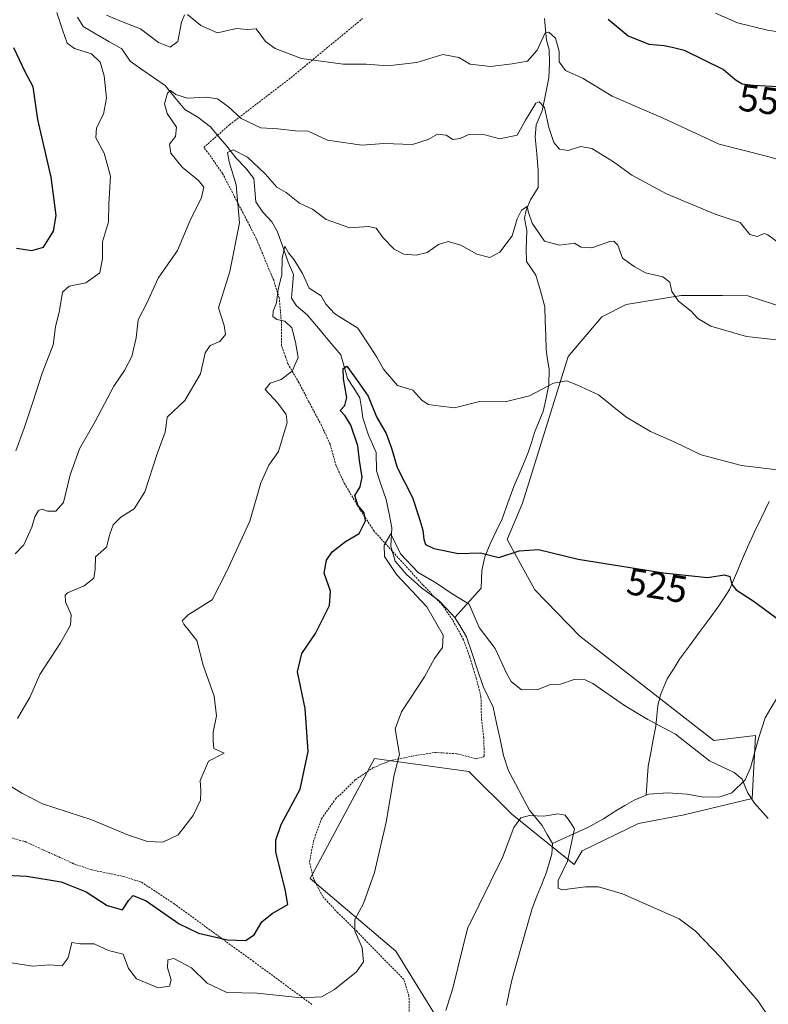
# Model space of a CAD drawing. Units: metres. Extents: x 631590 to 635053, y 4715800 to 4718179.
# Drawn here: x 633136 to 633333, y 4716770 to 4717029 of the extents above; entities that cross this region are included whole.
import ezdxf
from ezdxf.enums import TextEntityAlignment as Align

# ---------------------------------------------------------------- set-up
doc = ezdxf.new("R2010")
doc.units = ezdxf.units.M
doc.header["$MEASUREMENT"] = 0
doc.linetypes.add('TRAZOS', pattern=[0.75, 0.5, -0.25])
for name, color, linetype, lineweight in [('Arbolado forestal CxS', 92, 'Continuous', 0), ('Corriente natural lineal', 142, 'Continuous', 13), ('Cultivos herbáceos CxS', 92, 'Continuous', 0), ('Curva de nivel maestra', 36, 'Continuous', 30), ('Curva de nivel normal', 36, 'Continuous', 0), ('Rótulo de curva de nivel directora', 19, 'Continuous', 0), ('Valla', 19, 'TRAZOS', 0)]:
    doc.layers.add(name, color=color, linetype=linetype, lineweight=lineweight)
doc.styles.add('Arial', font='txt', dxfattribs={"height": 0.2})

# ---------------------------------------------------------------- blocks, each defined once
blk = doc.blocks.new('*U193')
at = {"layer": 'Curva de nivel normal', "color": 36, "linetype": 'Continuous', "lineweight": 0}
for points in [[(633135.29, 4716915.54, 545), (633137.52, 4716921.55, 545), (633139.79, 4716928.34, 545), (633142.2, 4716936, 545), (633145.08, 4716943.37, 545), (633145.72, 4716948.1, 545), (633146.73, 4716952.45, 545), (633147.54, 4716957.24, 545), (633149.31, 4716958.81, 545), (633153.68, 4716959.68, 545), (633157.32, 4716962.35, 545), (633158.05, 4716966.12, 545), (633158.05, 4716970.44, 545), (633159.58, 4716975.7, 545), (633159.74, 4716980.46, 545), (633160.11, 4716987.7, 545), (633158.45, 4716993.78, 545), (633156.29, 4716997.78, 545), (633156.44, 4717000.44, 545), (633158.3, 4717004.03, 545), (633159.13, 4717008.24, 545), (633158.51, 4717014.08, 545), (633157.47, 4717017.67, 545), (633155.17, 4717019.82, 545), (633150.72, 4717021.24, 545), (633148.81, 4717022.65, 545), (633147.51, 4717026.11, 545), (633146.06, 4717030.73, 545)], [(633159.06, 4717029.98, 545), (633163.47, 4717028.12, 545), (633168.05, 4717026.39, 545), (633172.72, 4717022.82, 545), (633175.8, 4717021.62, 545), (633177.82, 4717023.11, 545), (633178.74, 4717028.12, 545), (633179.6, 4717030.1, 545)], [(633180.34, 4717030.15, 545), (633183.88, 4717027.29, 545), (633188.21, 4717025.38, 545), (633193.21, 4717026.47, 545), (633195.98, 4717026.24, 545), (633198.33, 4717026.44, 545), (633200.85, 4717023.08, 545), (633203.32, 4717021.25, 545), (633210.24, 4717018.62, 545), (633221.22, 4717017.11, 545), (633227.19, 4717017.09, 545), (633232.79, 4717016.68, 545), (633240.57, 4717017.54, 545), (633247.37, 4717019.71, 545), (633251.55, 4717018.9, 545), (633254.55, 4717017.16, 545), (633259.88, 4717016.48, 545), (633265.55, 4717017.25, 545), (633269.61, 4717017.88, 545), (633272.12, 4717020.8, 545), (633274.2, 4717025.32, 545), (633275.13, 4717025.51, 545), (633276.92, 4717023.94, 545), (633277.84, 4717020.48, 545), (633277.88, 4717017.77, 545), (633279.53, 4717015.43, 545), (633284.14, 4717013.37, 545), (633291.78, 4717008.68, 545), (633305.32, 4717002.88, 545), (633319.85, 4716996.08, 545), (633332.68, 4716992.91, 545), (633347.32, 4716988.55, 545)]]:
    blk.add_polyline3d(points, dxfattribs=at)
blk = doc.blocks.new('*U201')
at = {"layer": 'Curva de nivel normal', "color": 36, "linetype": 'Continuous', "lineweight": 0}
blk.add_polyline3d([(633135.77, 4716845.3, 535), (633137.3, 4716847.94, 535), (633139, 4716850.79, 535), (633141.56, 4716856.79, 535), (633146.98, 4716865.12, 535), (633149.64, 4716869.79, 535), (633149.84, 4716872.46, 535), (633148.32, 4716875.87, 535), (633148.21, 4716877.62, 535), (633148.89, 4716878.3, 535), (633153.24, 4716880.12, 535), (633155.76, 4716882.11, 535), (633156.14, 4716884.45, 535), (633156.22, 4716887.75, 535), (633159.1, 4716890.29, 535), (633159.98, 4716893.71, 535), (633160.86, 4716896.11, 535), (633162.86, 4716898.12, 535), (633166.31, 4716900.29, 535), (633169.15, 4716904.8, 535), (633172.41, 4716914.79, 535), (633174.5, 4716920.44, 535), (633174.72, 4716922.28, 535), (633174.99, 4716924.45, 535), (633179.62, 4716928.79, 535), (633183.72, 4716935.79, 535), (633185.02, 4716941.31, 535), (633186.26, 4716943.21, 535), (633188.79, 4716944.31, 535), (633190.33, 4716946.12, 535), (633189.96, 4716948.45, 535), (633188.46, 4716953.1, 535), (633191.48, 4716962.7, 535), (633194, 4716975.42, 535), (633193.15, 4716985.44, 535), (633191.24, 4716991.44, 535), (633190.88, 4716993.95, 535), (633192.34, 4716994.66, 535), (633196.09, 4716992.74, 535), (633200.73, 4716988.32, 535), (633203.77, 4716984.84, 535), (633206.27, 4716983.45, 535), (633209.77, 4716980.65, 535), (633213.18, 4716979.08, 535), (633216.78, 4716976.35, 535), (633222.95, 4716974.18, 535), (633227.88, 4716974.51, 535), (633229.9, 4716974.04, 535), (633231.7, 4716971.49, 535), (633234.62, 4716968.52, 535), (633237.14, 4716967.21, 535), (633240.35, 4716966.92, 535), (633243.22, 4716967.7, 535), (633246.19, 4716969.76, 535), (633248.73, 4716970.53, 535), (633252.09, 4716969.62, 535), (633256.3, 4716967.19, 535), (633259.65, 4716966.37, 535), (633262.27, 4716967.73, 535), (633265.57, 4716972.07, 535), (633266.83, 4716976.46, 535), (633268.02, 4716978.79, 535), (633269.51, 4716979.78, 535), (633269.81, 4716978.16, 535), (633270.79, 4716975.38, 535), (633274.05, 4716970.67, 535), (633277.96, 4716969.57, 535), (633281.88, 4716970.11, 535), (633283.62, 4716969.07, 535), (633286.46, 4716968.86, 535), (633291.18, 4716970.56, 535), (633292.21, 4716970.65, 535), (633293.31, 4716969.56, 535), (633294.49, 4716966.16, 535), (633297.55, 4716963.99, 535), (633300.55, 4716962.28, 535), (633305.1, 4716961.25, 535), (633306.96, 4716959.86, 535), (633307.42, 4716957.45, 535), (633309.16, 4716954.88, 535), (633312.49, 4716952.29, 535), (633314.28, 4716950.32, 535), (633317.72, 4716948.29, 535), (633327.02, 4716945.6, 535), (633336.51, 4716944.58, 535)], dxfattribs=at)
blk = doc.blocks.new('*U215')
at = {"layer": 'Curva de nivel normal', "color": 36, "linetype": 'Continuous', "lineweight": 0}
blk.add_polyline3d([(633130.67, 4716781.58, 520), (633139.79, 4716780.18, 520), (633144.13, 4716780.56, 520), (633147.47, 4716780.32, 520), (633149.04, 4716782.38, 520), (633150.03, 4716786.42, 520), (633152.21, 4716786.07, 520), (633155.82, 4716786.04, 520), (633159.66, 4716784.33, 520), (633163.48, 4716783.38, 520), (633164.88, 4716779.63, 520), (633166.98, 4716776.91, 520), (633172.67, 4716774.56, 520), (633175.59, 4716774.98, 520), (633176.1, 4716776.6, 520), (633175.13, 4716779.79, 520), (633175.15, 4716781.89, 520), (633176.72, 4716782.21, 520), (633181.36, 4716779.78, 520), (633185.5, 4716775.76, 520), (633190.69, 4716773.26, 520), (633198.67, 4716773.12, 520), (633210.14, 4716771.9, 520), (633215.55, 4716772.18, 520), (633218.88, 4716774.1, 520), (633224.67, 4716778.76, 520), (633226.51, 4716781.33, 520), (633226.14, 4716785.05, 520), (633224.29, 4716789.53, 520), (633224.28, 4716792.44, 520), (633226.55, 4716796.7, 520), (633229.46, 4716804.77, 520), (633232.52, 4716818.03, 520), (633234.58, 4716830.45, 520), (633236.02, 4716835.79, 520), (633234.88, 4716842.52, 520), (633236.47, 4716846.97, 520), (633242.57, 4716856.21, 520), (633245.15, 4716861.04, 520), (633247.25, 4716863.95, 520), (633247.48, 4716867.16, 520), (633243.11, 4716874.62, 520), (633235.18, 4716883.12, 520), (633232.02, 4716887.78, 520), (633231.98, 4716890.79, 520), (633233.7, 4716893.75, 520), (633236.2, 4716888.47, 520), (633240.88, 4716883.6, 520), (633245.66, 4716880.82, 520), (633249.84, 4716878.03, 520), (633254.28, 4716875.33, 520), (633256.9, 4716869.14, 520), (633261.05, 4716863.68, 520), (633264.13, 4716857.02, 520), (633265.24, 4716855.01, 520), (633267.96, 4716852.82, 520), (633272.27, 4716852.92, 520), (633275.64, 4716854.19, 520), (633278.21, 4716854.27, 520), (633281.83, 4716855.49, 520), (633284.68, 4716855.42, 520), (633286.69, 4716854.49, 520), (633294.99, 4716848.65, 520), (633301.18, 4716845.02, 520), (633308.43, 4716841.13, 520), (633317.37, 4716834.11, 520), (633323.77, 4716831.1, 520), (633325.92, 4716829.34, 520), (633327.32, 4716825.86, 520), (633329.12, 4716823.03, 520), (633332.76, 4716819, 520)], dxfattribs=at)
blk = doc.blocks.new('*U218')
at = {"layer": 'Curva de nivel normal', "color": 36, "linetype": 'Continuous', "lineweight": 0}
blk.add_polyline3d([(633318.91, 4717030.56, 555), (633324.68, 4717027.96, 555), (633332.55, 4717026.1, 555), (633342.64, 4717024.46, 555)], dxfattribs=at)
blk = doc.blocks.new('*U221')
at = {"layer": 'Curva de nivel normal', "color": 36, "linetype": 'Continuous', "lineweight": 0}
blk.add_polyline3d([(633135.16, 4716888.48, 540), (633137.36, 4716890.88, 540), (633139.48, 4716895.49, 540), (633140.28, 4716898.27, 540), (633141.27, 4716899.87, 540), (633142.24, 4716900.24, 540), (633143.61, 4716899.74, 540), (633145.8, 4716899.72, 540), (633147.81, 4716902.03, 540), (633149.58, 4716909.29, 540), (633152.03, 4716916.1, 540), (633156.14, 4716923.31, 540), (633161.03, 4716932.55, 540), (633163.84, 4716936.66, 540), (633165.75, 4716940.37, 540), (633166.85, 4716945.26, 540), (633167.41, 4716949.99, 540), (633169.77, 4716954.56, 540), (633172.65, 4716960.88, 540), (633177.7, 4716968.22, 540), (633180.92, 4716975.91, 540), (633184.02, 4716982.13, 540), (633184.6, 4716984.8, 540), (633183.24, 4716986.58, 540), (633178.96, 4716990.11, 540), (633175.98, 4716993.78, 540), (633175.64, 4716996.11, 540), (633177.22, 4716998.11, 540), (633177.5, 4717000.54, 540), (633175.03, 4717004.2, 540), (633174.34, 4717006.7, 540), (633175.09, 4717009.55, 540), (633175.93, 4717010.22, 540), (633177.26, 4717009.17, 540), (633180.39, 4717008.18, 540), (633185.24, 4717008.43, 540), (633188.23, 4717007.99, 540), (633191.14, 4717005.93, 540), (633194.44, 4717002.87, 540), (633199.55, 4717000.4, 540), (633204.07, 4717000.15, 540), (633208.68, 4716999.63, 540), (633212.01, 4716999.57, 540), (633217.12, 4716997.13, 540), (633226.1, 4716995.82, 540), (633231.88, 4716996.31, 540), (633239.4, 4716995.99, 540), (633243.5, 4716997.33, 540), (633245.97, 4716998.71, 540), (633248.25, 4716998.46, 540), (633249.97, 4716997.36, 540), (633251.88, 4716997.59, 540), (633254.33, 4716998.7, 540), (633258.35, 4716998.56, 540), (633262.29, 4716997.54, 540), (633266.84, 4716998.45, 540), (633269.03, 4717002.41, 540), (633271.78, 4717006.88, 540), (633272.65, 4717007.2, 540), (633274.01, 4717005.71, 540), (633275.14, 4717000.51, 540), (633276.44, 4716996.53, 540), (633277.97, 4716994.8, 540), (633280.21, 4716994.46, 540), (633283.47, 4716995.5, 540), (633286.42, 4716994.94, 540), (633292.17, 4716991.45, 540), (633296.91, 4716988, 540), (633306.08, 4716983.03, 540), (633318.86, 4716977.76, 540), (633325.38, 4716975.54, 540), (633327.9, 4716972.41, 540), (633329.88, 4716971.89, 540), (633331.65, 4716972.64, 540), (633332.62, 4716972.27, 540), (633335.65, 4716970.11, 540)], dxfattribs=at)
blk = doc.blocks.new('*U230')
at = {"layer": 'Curva de nivel normal', "color": 36, "linetype": 'Continuous', "lineweight": 0}
blk.add_polyline3d([(633130.49, 4716829.58, 530), (633136.84, 4716825.65, 530), (633142.31, 4716822.85, 530), (633155.24, 4716818.68, 530), (633164.89, 4716814.59, 530), (633169.86, 4716812.98, 530), (633173.88, 4716812.74, 530), (633177.94, 4716814.74, 530), (633181.8, 4716819.76, 530), (633183.73, 4716823.82, 530), (633183.87, 4716826.23, 530), (633183.64, 4716829, 530), (633185.9, 4716834.05, 530), (633190.01, 4716836.12, 530), (633187.29, 4716837.36, 530), (633187.06, 4716839.3, 530), (633187.12, 4716841.64, 530), (633187.96, 4716845.94, 530), (633187.35, 4716851.09, 530), (633184.43, 4716859.3, 530), (633182.83, 4716865.74, 530), (633179.35, 4716870.04, 530), (633178.95, 4716870.93, 530), (633180.5, 4716872.52, 530), (633186.8, 4716876.45, 530), (633190.54, 4716883.79, 530), (633196.73, 4716897.12, 530), (633199.61, 4716907.12, 530), (633201.66, 4716911.79, 530), (633204.24, 4716915.43, 530), (633206.54, 4716923.02, 530), (633206.22, 4716925.07, 530), (633204.07, 4716928.1, 530), (633200.76, 4716931.68, 530), (633202.01, 4716933.35, 530), (633204.94, 4716934.34, 530), (633207.83, 4716936.45, 530), (633209.38, 4716940.12, 530), (633208.66, 4716944.15, 530), (633207.77, 4716947.86, 530), (633205.87, 4716949.59, 530), (633203.83, 4716950.02, 530), (633202.71, 4716950.83, 530), (633202.83, 4716952.22, 530), (633203.72, 4716954.45, 530), (633204.13, 4716958.02, 530), (633205.06, 4716961.76, 530), (633205.23, 4716966.12, 530), (633205.89, 4716969.33, 530), (633206.87, 4716967.53, 530), (633208.35, 4716965.74, 530), (633210.56, 4716962.11, 530), (633212.27, 4716958.33, 530), (633215.43, 4716956.25, 530), (633216.62, 4716954.1, 530), (633218.99, 4716951.58, 530), (633225.03, 4716947.8, 530), (633228.26, 4716942.85, 530), (633230.04, 4716940.2, 530), (633231.79, 4716937.03, 530), (633235.45, 4716932.69, 530), (633239.52, 4716931.47, 530), (633241.8, 4716928.89, 530), (633243.48, 4716927.7, 530), (633246.11, 4716927.39, 530), (633250.4, 4716926.86, 530), (633256.96, 4716928.5, 530), (633263.73, 4716928.44, 530), (633270.08, 4716929.98, 530), (633276.37, 4716933.35, 530), (633279.78, 4716933.96, 530), (633282.55, 4716932.88, 530), (633288.16, 4716930.3, 530), (633295.35, 4716924.49, 530), (633301.85, 4716920.61, 530), (633308.02, 4716917.97, 530), (633315.12, 4716914.54, 530), (633325.77, 4716911.73, 530), (633335.88, 4716910.45, 530)], dxfattribs=at)
blk = doc.blocks.new('*U234')
at = {"layer": 'Curva de nivel maestra', "color": 36, "linetype": 'Continuous', "lineweight": 30}
for points in [[(633135.46, 4716968.83, 550), (633139.51, 4716968.17, 550), (633142.6, 4716969.04, 550), (633145.2, 4716973.29, 550), (633145.88, 4716977.4, 550), (633144.59, 4716987.49, 550), (633141.03, 4717002.63, 550), (633139.82, 4717011.16, 550), (633137.76, 4717015.12, 550), (633134.76, 4717021.45, 550)], [(633290.7, 4717028.93, 550), (633296, 4717024.57, 550), (633301.42, 4717022.34, 550), (633305.42, 4717022.06, 550), (633307.49, 4717021.62, 550), (633310.67, 4717020.78, 550), (633320.98, 4717015.75, 550), (633324.04, 4717013.07, 550), (633325.86, 4717011.98, 550), (633328.79, 4717011.6, 550), (633335.28, 4717011.3, 550)]]:
    blk.add_polyline3d(points, dxfattribs=at)
blk = doc.blocks.new('*U236')
at = {"layer": 'Curva de nivel maestra', "color": 36, "linetype": 'Continuous', "lineweight": 30}
blk.add_polyline3d([(633130.84, 4716804.18, 525), (633138.2, 4716803.85, 525), (633147.19, 4716802.39, 525), (633153.74, 4716799.71, 525), (633159.25, 4716796.16, 525), (633163.27, 4716795, 525), (633164.92, 4716797.57, 525), (633166.06, 4716798.76, 525), (633169.53, 4716797.34, 525), (633178.15, 4716791.33, 525), (633183.2, 4716788.87, 525), (633190.88, 4716787.13, 525), (633195.55, 4716786.99, 525), (633197.88, 4716788.44, 525), (633199.88, 4716791.87, 525), (633202.6, 4716794.01, 525), (633206.69, 4716796.42, 525), (633205.95, 4716800.45, 525), (633203.56, 4716810.12, 525), (633203.5, 4716813.28, 525), (633204.92, 4716817.43, 525), (633209.89, 4716826.7, 525), (633211.98, 4716836.6, 525), (633211.24, 4716847.88, 525), (633209.22, 4716857.5, 525), (633210.31, 4716862.34, 525), (633213.97, 4716867.63, 525), (633217.65, 4716874.92, 525), (633217.84, 4716878.74, 525), (633216.25, 4716883.42, 525), (633216.82, 4716886.84, 525), (633218.35, 4716889.04, 525), (633221.77, 4716891.76, 525), (633225.44, 4716893.86, 525), (633227.07, 4716897.18, 525), (633226.75, 4716899.32, 525), (633225.09, 4716901.33, 525), (633224.27, 4716903.84, 525), (633225.63, 4716906.09, 525), (633226.2, 4716908.68, 525), (633225.52, 4716913.04, 525), (633225.07, 4716916.87, 525), (633223.22, 4716922.29, 525), (633221.7, 4716924.73, 525), (633220.44, 4716926.12, 525), (633221.62, 4716927.47, 525), (633222.13, 4716929.6, 525), (633221.25, 4716934.49, 525), (633221.2, 4716937.22, 525), (633222.2, 4716937.77, 525), (633224.74, 4716934.28, 525), (633227.8, 4716929.96, 525), (633229.91, 4716924.5, 525), (633232.48, 4716920.15, 525), (633233.92, 4716916.23, 525), (633235.4, 4716911.2, 525), (633239.35, 4716903.31, 525), (633241.02, 4716898.24, 525), (633242.09, 4716894.76, 525), (633242.36, 4716892.33, 525), (633242.83, 4716891, 525), (633245.02, 4716889.9, 525), (633251.46, 4716888.62, 525), (633257.2, 4716888.8, 525), (633262.08, 4716887.53, 525), (633267.38, 4716889.33, 525), (633272.44, 4716889.68, 525), (633282.88, 4716887.12, 525), (633305.27, 4716883.51, 525), (633316.82, 4716882.26, 525), (633321.3, 4716883.03, 525), (633322.63, 4716882.53, 525), (633323.2, 4716880.44, 525), (633324.33, 4716879.1, 525), (633328.78, 4716876.21, 525), (633338.68, 4716868.92, 525)], dxfattribs=at)

msp = doc.modelspace()

# ---------------------------------------------------------------- linework, layer by layer
at = {"layer": 'Arbolado forestal CxS', "color": 92, "linetype": 'Continuous', "lineweight": 0}
for points in [[(633346.82, 4716949.98, 536.49), (633327.42, 4716956.32, 537.13), (633320.7, 4716956.35, 536.52), (633309.93, 4716956.39, 535.48), (633295.5, 4716953.99, 533.56), (633289.08, 4716950.78, 532.39), (633280.26, 4716940.35, 530.73), (633268.23, 4716901.86, 526), (633264.22, 4716892.24, 525.15), (633271.52, 4716879.07, 524), (633283.26, 4716866.88, 522.67), (633318.5, 4716839.46, 521.26), (633329.38, 4716840.76, 521.69), (633328.51, 4716824.23, 520.25), (633310.71, 4716819.93, 517.34), (633298.7, 4716817.66, 516.6), (633283.93, 4716810.47, 515.6), (633281.8, 4716806.9, 515.3), (633265.44, 4716820.12, 514.85), (633254.19, 4716831.37, 516.71), (633229.44, 4716834.74, 520.47), (633212.56, 4716803.25, 522.08), (633235.06, 4716784.12, 517.37), (633253.06, 4716754.87, 512.02)], [(633253.06, 4716754.87, 512.02), (633235.06, 4716784.12, 517.37), (633212.56, 4716803.25, 522.08), (633229.44, 4716834.74, 520.47), (633254.19, 4716831.37, 516.71), (633265.44, 4716820.12, 514.85), (633281.8, 4716806.9, 515.3), (633283.93, 4716810.47, 515.6), (633298.7, 4716817.66, 516.6), (633310.71, 4716819.93, 517.34), (633328.51, 4716824.23, 520.25), (633329.38, 4716840.76, 521.69), (633318.5, 4716839.46, 521.26), (633283.26, 4716866.88, 522.67), (633271.52, 4716879.07, 524), (633264.22, 4716892.24, 525.15), (633268.23, 4716901.86, 526), (633280.26, 4716940.35, 530.73), (633289.08, 4716950.78, 532.39), (633295.5, 4716953.99, 533.56), (633309.93, 4716956.39, 535.48), (633320.7, 4716956.35, 536.52), (633327.42, 4716956.32, 537.13), (633346.82, 4716949.98, 536.49)]]:
    msp.add_polyline3d(points, dxfattribs=at)
at = {"layer": 'Corriente natural lineal', "color": 142, "linetype": 'Continuous', "lineweight": 13}
for points in [[(633151.49, 4717029.43, 542.55), (633152.98, 4717026.99, 542.65), (633156.36, 4717025.04, 542.3), (633159.74, 4717023.1, 541.65), (633163.12, 4717021.15, 541.78), (633165.29, 4717017.91, 541.35), (633168.36, 4717015.77, 541.21), (633171.42, 4717013.63, 540.26), (633174.49, 4717011.49, 540.58), (633177.06, 4717008.34, 539.8), (633179.63, 4717005.19, 539.4), (633183.04, 4717003.22, 538.36), (633186.35, 4717000.7, 537.08), (633188.49, 4716998.16, 536.06), (633190.63, 4716995.62, 535.13), (633193.04, 4716992.51, 534.6), (633195.67, 4716989.8, 533.92), (633197.72, 4716987.12, 533.27), (633198, 4716984.05, 532.9), (633198.27, 4716980.98, 532.72), (633200.15, 4716978.24, 531.53), (633202.49, 4716975.71, 531.11), (633203.94, 4716973.12, 530.9), (633205.36, 4716969.12, 530.35), (633206.77, 4716965.11, 529.24), (633208.18, 4716961.9, 529.07), (633207.91, 4716958.78, 528.42), (633207.63, 4716955.65, 527.83), (633208.95, 4716953.63, 527.39), (633211.74, 4716951.31, 527.21), (633214.69, 4716947.81, 527), (633217.64, 4716944.31, 526.57), (633220.59, 4716940.81, 525.58), (633221.48, 4716937.7, 524.7), (633222.36, 4716934.59, 524.77), (633223.99, 4716932.05, 524.73), (633225.61, 4716929.51, 524.16), (633225.97, 4716926.87, 523.61), (633226.32, 4716924.22, 523.12), (633227.84, 4716919.7, 523.27), (633229.83, 4716915.14, 522.77), (633229.91, 4716910.3, 522.42), (633231.18, 4716906.53, 521.18), (633232.44, 4716902.76, 521.21), (633233.23, 4716899.06, 521.44), (633234.01, 4716895.36, 520.89), (633233.7, 4716890.51, 520.22), (633234.82, 4716886.61, 519.96), (633237.8, 4716883.09, 519.24), (633239.79, 4716881.32, 519.54), (633241.78, 4716879.55, 519.1), (633244.03, 4716877.9, 518.78), (633246.28, 4716876.24, 518.48), (633248.41, 4716874.03, 518.31), (633250.53, 4716871.82, 517.87)], [(633274.05, 4717029.14, 545.8), (633274.31, 4717026.27, 545.34), (633274.56, 4717023.4, 544.91), (633275.22, 4717020.95, 544.61), (633275.3, 4717017.31, 544.09), (633275.13, 4717013.51, 542.99), (633274.3, 4717009.17, 540.94), (633273.46, 4717004.83, 539.82), (633271.81, 4717001.18, 538.48), (633271.61, 4716997.98, 537.79), (633271.99, 4716993.61, 537.31), (633272.37, 4716989.23, 536.52), (633272.34, 4716984.77, 535.72), (633270.4, 4716981.53, 535.44), (633269.18, 4716978.74, 535.56), (633268.76, 4716976.64, 535.23), (633269.39, 4716973.31, 534.54), (633269.19, 4716968.64, 533.52), (633269.34, 4716965.34, 532.91), (633271.76, 4716961.73, 531.9), (633272.95, 4716957.55, 531.89), (633274.14, 4716953.37, 531.37), (633274.24, 4716949.61, 531.14), (633274.34, 4716945.84, 530.97), (633274.44, 4716942.08, 530.8), (633274.84, 4716939.56, 530.63), (633275.24, 4716937.04, 530.39), (633275.17, 4716932.94, 529.96), (633274.44, 4716929.44, 529.41), (633273.7, 4716925.93, 528.96), (633272.54, 4716923.18, 528.58), (633271.37, 4716920.42, 528.01), (633270.58, 4716917.77, 527.75), (633269.78, 4716915.11, 527.76), (633267.87, 4716910.65, 527.57), (633265.95, 4716906.18, 527.1), (633264.42, 4716901.95, 526.73), (633262.89, 4716897.72, 526.08), (633261.34, 4716894.44, 525.75), (633259.78, 4716891.16, 525.45), (633258.34, 4716887.74, 524.66), (633257.55, 4716884.17, 522.64), (633257.42, 4716879.52, 521.19), (633255.12, 4716876.95, 520.48), (633252.83, 4716874.39, 518.85), (633250.53, 4716871.82, 517.87)], [(633332.98, 4716902.25, 528.4), (633331.08, 4716898.26, 527.8), (633329.17, 4716894.27, 527.2), (633327.27, 4716890.28, 526.38), (633325.71, 4716886.56, 525.84), (633324.14, 4716882.85, 525.26), (633322.58, 4716879.13, 524.69), (633321.2, 4716876.99, 524.36), (633319.82, 4716874.85, 523.99), (633317.24, 4716871.35, 523.38), (633314.66, 4716867.85, 523.23), (633312.08, 4716864.35, 522.54), (633309.5, 4716860.85, 522.36), (633307.88, 4716858.25, 522.03), (633306.25, 4716855.65, 521.87), (633304.49, 4716851.47, 521.79), (633303.73, 4716848.59, 521.24), (633303.5, 4716845.93, 520.35), (633303.27, 4716843.26, 519.5), (633302.59, 4716839.76, 518.67), (633301.9, 4716836.26, 517.96), (633301.22, 4716832.76, 517.37), (633300.98, 4716828.95, 516.71), (633300.74, 4716825.13, 516.52)], [(633250.53, 4716871.82, 517.87), (633252.05, 4716869.27, 517.67), (633253.56, 4716866.71, 517.9), (633255.02, 4716862.35, 517.42), (633256.47, 4716858, 516.8), (633257.93, 4716853.64, 516.89), (633259.23, 4716850.95, 516.76), (633260.52, 4716848.26, 516.27), (633261.44, 4716844.03, 515.87), (633262.36, 4716839.81, 515.85), (633263.28, 4716835.58, 515.75), (633264.57, 4716831.52, 515.53), (633266.42, 4716828.07, 515.26), (633268.26, 4716824.61, 515.5), (633270.11, 4716821.16, 515.02), (633271.75, 4716819.14, 514.6), (633273.38, 4716817.12, 514.36), (633274.74, 4716814.79, 513.93), (633276.09, 4716812.45, 513.56)], [(633347.3, 4716864.6, 524.99), (633345.39, 4716863.07, 524.68), (633342.21, 4716859.41, 523.97), (633339.02, 4716855.74, 523.34), (633336.98, 4716853.11, 522.9), (633334.93, 4716850.47, 522.63), (633333.46, 4716847.94, 522.32), (633331.98, 4716845.41, 522.01), (633331.07, 4716842.72, 521.82), (633330.15, 4716840.03, 521.66), (633329.13, 4716836.17, 521.19), (633328.1, 4716832.3, 520.52), (633326.73, 4716829.13, 519.88), (633323.2, 4716825.7, 518.93), (633320.02, 4716824.7, 518.43), (633315.79, 4716824.62, 518.12), (633311.5, 4716825.37, 517.92), (633308.96, 4716825.57, 517.54), (633306.42, 4716825.76, 517.11), (633301.44, 4716825.41, 516.59), (633300.74, 4716825.13, 516.52)], [(633300.74, 4716825.13, 516.52), (633297.56, 4716823.83, 516.19), (633295.15, 4716822.44, 516.07), (633292.73, 4716821.05, 515.93), (633289.5, 4716818.95, 515.71), (633285.2, 4716816.55, 515.54), (633280.65, 4716814.5, 514.69), (633276.09, 4716812.45, 513.56)], [(633276.09, 4716812.45, 513.56), (633275.96, 4716809.62, 513.6), (633274.57, 4716804.92, 513.61), (633273.3, 4716801.74, 513.31), (633272.03, 4716798.57, 512.62), (633270.76, 4716795.39, 512.94), (633269.46, 4716790.77, 513.03), (633268.15, 4716786.15, 512.57), (633266.85, 4716781.53, 512.08), (633265.54, 4716776.91, 511.93), (633264.8, 4716773.42, 511.81), (633264.06, 4716769.93, 511.32)]]:
    msp.add_polyline3d(points, dxfattribs=at)
at = {"layer": 'Cultivos herbáceos CxS', "color": 92, "linetype": 'Continuous', "lineweight": 0}
msp.add_polyline3d([(633253.06, 4716754.87, 512.02), (633235.06, 4716784.12, 517.37), (633212.56, 4716803.25, 522.08), (633229.44, 4716834.74, 520.47), (633254.19, 4716831.37, 516.71), (633265.44, 4716820.12, 514.85), (633281.8, 4716806.9, 515.3), (633283.93, 4716810.47, 515.6), (633298.7, 4716817.66, 516.6), (633310.71, 4716819.93, 517.34), (633328.51, 4716824.23, 520.25), (633329.38, 4716840.76, 521.69), (633318.5, 4716839.46, 521.26), (633283.26, 4716866.88, 522.67), (633271.52, 4716879.07, 524), (633264.22, 4716892.24, 525.15), (633268.23, 4716901.86, 526), (633280.26, 4716940.35, 530.73), (633289.08, 4716950.78, 532.39), (633295.5, 4716953.99, 533.56), (633309.93, 4716956.39, 535.48), (633320.7, 4716956.35, 536.52), (633327.42, 4716956.32, 537.13), (633346.82, 4716949.98, 536.49)], dxfattribs=at)
msp.add_polyline3d([(633253.06, 4716754.87, 512.02), (633235.06, 4716784.12, 517.37), (633212.56, 4716803.25, 522.08), (633229.44, 4716834.74, 520.47), (633254.19, 4716831.37, 516.71), (633265.44, 4716820.12, 514.85), (633281.8, 4716806.9, 515.3), (633283.93, 4716810.47, 515.6), (633298.7, 4716817.66, 516.6), (633310.71, 4716819.93, 517.34), (633328.51, 4716824.23, 520.25), (633329.38, 4716840.76, 521.69), (633318.5, 4716839.46, 521.26), (633283.26, 4716866.88, 522.67), (633271.52, 4716879.07, 524), (633264.22, 4716892.24, 525.15), (633268.23, 4716901.86, 526), (633280.26, 4716940.35, 530.73), (633289.08, 4716950.78, 532.39), (633295.5, 4716953.99, 533.56), (633309.93, 4716956.39, 535.48), (633320.7, 4716956.35, 536.52), (633327.42, 4716956.32, 537.13), (633346.82, 4716949.98, 536.49)], dxfattribs=at)
at = {"layer": 'Curva de nivel normal', "color": 36, "linetype": 'Continuous', "lineweight": 0}
msp.add_polyline3d([(633339.42, 4716757.12, 515), (633330.1, 4716771.01, 515), (633320.28, 4716782.52, 515), (633313.58, 4716789.45, 515), (633309.36, 4716792.6, 515), (633294.46, 4716799.21, 515), (633288.23, 4716801.05, 515), (633284.79, 4716801.02, 515), (633278.69, 4716800.29, 515), (633277.64, 4716800.66, 515), (633277.64, 4716802.7, 515), (633280.07, 4716807.79, 515), (633281.06, 4716812.23, 515), (633281.92, 4716816.24, 515), (633280.69, 4716818.23, 515), (633279.44, 4716819.84, 515), (633277.5, 4716820.19, 515), (633273.85, 4716819.6, 515), (633270.11, 4716819.74, 515), (633267.85, 4716819.14, 515), (633265.95, 4716816.63, 515), (633262.97, 4716808.74, 515), (633253.81, 4716790.12, 515), (633249.98, 4716774.45, 515), (633248.15, 4716768.6, 515)], dxfattribs=at)
at = {"layer": 'Valla', "color": 19, "linetype": 'TRAZOS', "lineweight": 0}
for points in [[(633238.52, 4716767.59, 516.33), (633238.47, 4716772.38, 516.83), (633237.12, 4716776.74, 517.36), (633228.71, 4716785.27, 519.14), (633224.85, 4716789.32, 520.02), (633219.8, 4716794.21, 520.91), (633215.8, 4716798.56, 521.84), (633213.42, 4716803.14, 522.42), (633212.39, 4716807.52, 522.85), (633213.39, 4716813.01, 522.95), (633215.5, 4716818.93, 523.06), (633219.21, 4716824.12, 522.54), (633224.35, 4716829.13, 521.59), (633229.19, 4716832.41, 520.85), (633233.91, 4716834.27, 520.16), (633239.26, 4716835.34, 519.49), (633245.23, 4716836.36, 518.72), (633251.03, 4716836, 517.62), (633256.03, 4716834.69, 516.94), (633258.05, 4716835.18, 516.53), (633258.23, 4716835.43, 516.49), (633258.1, 4716840.15, 516.39), (633257.49, 4716845.23, 516.57), (633257.35, 4716851.06, 516.73), (633256.14, 4716855.81, 516.84), (633254.43, 4716861.4, 517.53), (633252.78, 4716865.96, 517.88), (633249.91, 4716871.14, 518.08), (633247.17, 4716875.13, 518.49), (633245.64, 4716876.7, 518.64), (633242.12, 4716880.33, 519.31), (633234.06, 4716889.24, 520.09), (633229.28, 4716894.52, 522.5), (633225.64, 4716900.11, 524.89), (633221.48, 4716907.06, 526.51), (633219.34, 4716911.67, 527.24), (633217.75, 4716917.34, 527.59), (633215.53, 4716922.23, 527.15), (633212.14, 4716928.56, 527), (633209.57, 4716933.5, 529.16), (633206.71, 4716938.38, 530.61), (633206.03, 4716940.34, 530.73), (633205.03, 4716943.26, 530.98), (633204.99, 4716949.39, 529.94), (633204.42, 4716955.71, 529.04), (633202.96, 4716960.35, 530.76), (633198.39, 4716971.34, 533.15), (633189.53, 4716988.43, 536.59), (633186.05, 4716993.47, 536.65), (633184.62, 4716995.25, 537.2), (633188.24, 4716998.45, 536.12), (633191.42, 4717001.26, 537.45), (633207.53, 4717013.6, 543.63), (633226.26, 4717029.09, 546.98)], [(633131.1, 4716814.72, 527.08), (633137.73, 4716812.92, 526.98), (633150.55, 4716807.09, 526.68), (633155.21, 4716805.5, 526.58), (633163.42, 4716803.81, 526.51), (633168.28, 4716802.26, 526.57), (633176.8, 4716796.63, 526.46), (633188.8, 4716787.86, 525.15), (633197.48, 4716781.57, 522.88), (633213.03, 4716770.13, 519.24)]]:
    msp.add_polyline3d(points, dxfattribs=at)

# ---------------------------------------------------------------- block references
at = {"layer": 'Curva de nivel maestra', "color": 36, "linetype": 'Continuous', "lineweight": 30}
for name in ['*U234', '*U236']:
    msp.add_blockref(name, (0, 0), dxfattribs=at)
at = {"layer": 'Curva de nivel normal', "color": 36, "linetype": 'Continuous', "lineweight": 0}
for name in ['*U218', '*U193', '*U221', '*U201', '*U230', '*U215']:
    msp.add_blockref(name, (0, 0), dxfattribs=at)

# ---------------------------------------------------------------- texts
at = {"layer": 'Rótulo de curva de nivel directora', "color": 19, "linetype": 'Continuous', "lineweight": 0, "style": 'Arial'}
for s, rotation, p in [('550', -7.3895, (633332.97, 4717007.5)), ('525', -9.159, (633303.61, 4716880.21))]:
    msp.add_text(s, height=7, rotation=rotation, dxfattribs=at).set_placement(p, align=Align.MIDDLE_CENTER)

doc.saveas('drawing.dxf')
